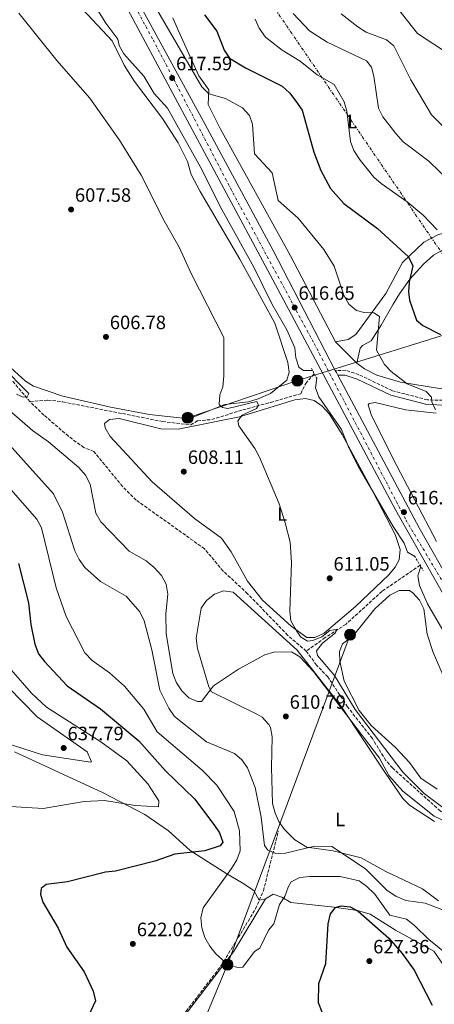
# Model space of a CAD drawing. Units: metres. Extents: x 624587 to 628043, y 4724927 to 4727303.
# Drawn here: x 627108 to 627323, y 4725441 to 4725951 of the extents above; entities that cross this region are included whole.
import ezdxf
from ezdxf.enums import TextEntityAlignment as Align

# ---------------------------------------------------------------- set-up
doc = ezdxf.new("R2010")
doc.units = ezdxf.units.M
doc.header["$MEASUREMENT"] = 0
for name, pattern in [('DGN Style 2', [1.7399219301090239, 1.043953158065414, -0.6959687720436097]), ('DGN Style 3', [2.435890702152634, 1.739921930109024, -0.6959687720436097]), ('DGN Style 4', [2.7856150101045474, 1.391937544087219, -0.6959687720436097, 0.001739921930109024, -0.6959687720436097]), ('DGN Style 7', [3.4798438602180486, 1.565929737098122, -0.6959687720436097, 0.5219765790327072, -0.6959687720436097])]:
    doc.linetypes.add(name, pattern=pattern)
for name, color, linetype, lineweight in [('Barranco lineal', 142, 'DGN Style 3', 13), ('Camino', 7, 'DGN Style 3', 0), ('Carretera', 9, 'Continuous', 0), ('Cota de punto acotado terreno', 7, 'Continuous', 0), ('Curva de nivel directora', 30, 'Continuous', 30), ('Curva de nivel intermedia', 30, 'Continuous', 0), ('Eje de carretera', 7, 'DGN Style 4', 0), ('Etiqueta de uso rústico', 92, 'Continuous', 0), ('Línea blanca (vial)', 7, 'Continuous', 13), ('Línea de cambio de uso (parcela vista)', 92, 'Continuous', 0), ('Línea eléctrica', 6, 'DGN Style 7', 0), ('Línea telefónica', 7, 'Continuous', 0), ('Margen derecho', 7, 'Continuous', 0), ('Pontón-alcantarilla (pasos de agua)', 1, 'DGN Style 2', 0), ('Poste tendido eléctrico', 7, 'Continuous', 0), ('Punto acotado terreno (símbolo)', 7, 'Continuous', 0), ('Torre eléctrica', 7, 'Continuous', 0), ('Vaguada', 142, 'DGN Style 3', 13)]:
    doc.layers.add(name, color=color, linetype=linetype, lineweight=lineweight)
doc.styles.add('Style-Arial', font='arial.ttf')

# ---------------------------------------------------------------- blocks, each defined once
blk = doc.blocks.new('5PATER')
at = {"layer": 'Barranco lineal', "linetype": 'Continuous', "lineweight": 0}
h = blk.add_hatch(color=51, dxfattribs=at)
edge = h.paths.add_edge_path()
edge.add_ellipse((0, 0), major_axis=(-0.1095731443231308, -0.1110710700762829), ratio=0.9994222409660317, start_angle=0, end_angle=360)
blk = doc.blocks.new('5PELE')
at = {"layer": 'Torre eléctrica', "linetype": 'Continuous', "lineweight": 0}
h = blk.add_hatch(color=9, dxfattribs=at)
edge = h.paths.add_edge_path()
edge.add_arc((-2.000000476837158e-05, 0), 0.2850000000000001, 0, 360)
at = {"layer": 'Torre eléctrica', "color": 252, "linetype": 'Continuous', "lineweight": 0}
blk.add_circle((-2.000000476837158e-05, 0), 0.2850000000000001, dxfattribs=at)

msp = doc.modelspace()

# ---------------------------------------------------------------- linework, layer by layer
at = {"layer": 'Barranco lineal', "color": 142, "linetype": 'DGN Style 3', "lineweight": 13}
for points in [[(627113.5700000003, 4725753.550000001, 604.2599999999948), (627104.2300000006, 4725764.609999999, 604.6699999999983)], [(627256.75, 4725624.390000001, 607.6000000000058), (627247.2000000002, 4725632.57, 608.0099999999948), (627226.3600000005, 4725654.140000001, 607.179999999993), (627213.6699999999, 4725665.880000001, 607.179999999993), (627204.0199999996, 4725677.4, 607.179999999993), (627168.5899999999, 4725702.630000001, 605.0899999999965), (627161.4800000006, 4725709.65, 605.3399999999965), (627146.7000000002, 4725727.810000001, 605.5099999999948), (627141.4400000004, 4725729.800000001, 605.5099999999948), (627133.4000000004, 4725735.74, 605.1499999999943), (627120.7599999999, 4725746.640000001, 605.0899999999965), (627113.5700000003, 4725753.550000001, 604.2599999999948)], [(627315.8099999997, 4725668.91, 611.3500000000058), (627296.0599999997, 4725655.4, 609.929999999993), (627277.3799999999, 4725638.359999999, 608.429999999993), (627266.54, 4725631.369999999, 608.429999999993), (627256.75, 4725624.390000001, 607.6000000000058)]]:
    msp.add_polyline3d(points, dxfattribs=at)
at = {"layer": 'Camino', "color": 7, "linetype": 'DGN Style 3', "lineweight": 0}
msp.add_polyline3d([(627730.1000000016, 4725928.240000002, 652.7100000000065), (627671.6600000005, 4725858.670000001, 645.6600000000036), (627657.5599999988, 4725842.810000001, 643.6100000000006), (627649.6599999998, 4725835.900000001, 642.4499999999972), (627640.14, 4725828.86, 641.5599999999977), (627631.3500000013, 4725823.619999999, 640.800000000003), (627587.7600000007, 4725801.949999999, 636.4199999999983), (627573.7300000006, 4725795.890000002, 635.8800000000048), (627559.9200000016, 4725790.600000001, 635.529999999999), (627538.2499999994, 4725783.03, 633.8200000000071), (627515.9600000001, 4725778.190000001, 632.3899999999994), (627455.5900000001, 4725769.960000001, 629.3099999999977), (627353.7300000007, 4725755.720000001, 622.050000000003), (627334.8700000001, 4725754.180000001, 620.75), (627319.579999997, 4725754.560000001, 619.4499999999971), (627301.5199999991, 4725759.279999999, 618.4900000000052), (627284.0399999977, 4725767.580000001, 617.0599999999979), (627277.3000000009, 4725769.86, 616.5800000000017), (627271.8400000003, 4725769.76, 616.5099999999948)], dxfattribs=at)
at = {"layer": 'Carretera', "color": 9, "linetype": 'Continuous', "lineweight": 0}
for points in [[(627099.5500000007, 4726086.070000002, 624.7200000000012), (627113.8099999991, 4726063.949999999, 623.1300000000047), (627130.7699999996, 4726034.470000001, 621.2700000000041), (627169.8500000017, 4725960.430000001, 618.7400000000052), (627204.3000000003, 4725897.259999999, 616.4700000000012), (627239.6499999975, 4725831.989999999, 616.0399999999936), (627271.8400000008, 4725769.76, 616.5099999999948), (627272.3900000006, 4725768.689999999, 616.279999999999), (627273.1499999984, 4725767.279999998, 616.5099999999948), (627315.3199999996, 4725688.340000001, 615.7400000000052), (627332.8500000023, 4725657.490000002, 616.0099999999948), (627344.890000001, 4725639.109999998, 615.9199999999983), (627354.0599999997, 4725626.600000001, 615.6900000000023), (627368.8299999975, 4725609.269999999, 615.2400000000052), (627393.3899999999, 4725586.099999999, 615.0899999999965), (627425.6799999994, 4725560.079999999, 615.179999999993), (627485.6299999993, 4725514.100000001, 615.4199999999983), (627568.9999999992, 4725450.42, 618.0099999999948), (627582.2600000027, 4725440.290000002, 618.1499999999943)], [(627574.4499999986, 4725437.910000001, 617.8099999999977), (627487.339999999, 4725504.359999998, 615.6499999999943), (627405.2600000009, 4725567.569999999, 615.4499999999971), (627375.7399999987, 4725592.869999999, 616.0599999999977), (627353.9500000002, 4725616.220000001, 616.3099999999977), (627342.62, 4725631.189999999, 616.6399999999994), (627330.3600000001, 4725649.410000001, 616.5399999999936), (627303.0399999995, 4725697.51, 615.9900000000052), (627236.7100000004, 4725821.949999998, 616.029999999999), (627191.4400000013, 4725906.119999999, 617.1499999999943), (627129.4200000018, 4726021.66, 621), (627113.1099999994, 4726051.600000001, 622.6900000000023), (627097.5900000005, 4726076.770000001, 624.1000000000058)]]:
    msp.add_polyline3d(points, dxfattribs=at)
at = {"layer": 'Curva de nivel directora', "color": 30, "linetype": 'Continuous', "lineweight": 30, "elevation": 625.0000000000001, "flags": 128}
for points in [[(627204.0699999996, 4725954.08), (627210.3599999994, 4725945.539999999), (627214.2699999987, 4725935.760000001), (627217.019999998, 4725931.58), (627225.3300000007, 4725926.529999999), (627244.2000000001, 4725917.09), (627248.1099999994, 4725913.570000002), (627251.4399999998, 4725909.199999999), (627254.7199999989, 4725904.539999999), (627260.7200000002, 4725882.86), (627264.3999999994, 4725873.289999999), (627269.2899999999, 4725863.970000001), (627276.2699999983, 4725856.3), (627293.7299999995, 4725843.32), (627309.8200000006, 4725828.59), (627311.9900000008, 4725824.050000001), (627310.1699999992, 4725815.449999999), (627309.8299999994, 4725810.460000001), (627310.2899999998, 4725806.150000001), (627313.9899999991, 4725795.920000001), (627317.1699999997, 4725793.02), (627326.2899999993, 4725788.380000002)], [(627107.5700000002, 4725669.789999999), (627112.6900000009, 4725649.369999999), (627113.9099999992, 4725638.15), (627116.0799999996, 4725628.060000001), (627117.9500000003, 4725622.990000002), (627120.97, 4725618.939999999), (627132.8500000001, 4725606.410000001), (627150.1100000001, 4725594.420000002), (627169.9099999993, 4725577.930000001), (627183.839999999, 4725562.310000001), (627198.8300000003, 4725547.869999999), (627208.8399999995, 4725534.630000004), (627211.7199999985, 4725530.2), (627213.4500000007, 4725525.480000001), (627212.1200000007, 4725523.580000003), (627204.1500000001, 4725520.910000001), (627188.6899999994, 4725519.210000002), (627178.26, 4725515.66), (627157.9199999998, 4725510.430000001), (627152.6899999996, 4725509.810000001), (627132.9599999995, 4725504.930000002), (627121.9699999992, 4725503.59), (627119.2800000003, 4725501.350000001), (627118.9499999996, 4725498.500000001), (627120.1799999988, 4725494.41), (627128.1999999986, 4725480.95), (627132.5499999983, 4725471.039999999), (627141.5599999983, 4725458.180000001), (627146.3399999995, 4725448.250000002), (627147.419999999, 4725443.180000001), (627141.4800000001, 4725430.310000002)], [(627264.9699999995, 4725437.430000002), (627263.0400000004, 4725442.130000002), (627263.369999999, 4725452.240000002), (627266.8699999992, 4725462.51), (627268.1900000002, 4725483.17), (627269.3599999994, 4725488.380000002), (627271.9099999996, 4725491.520000001), (627274.9099999992, 4725492.400000001), (627279.5699999996, 4725491.940000001), (627283.7200000002, 4725489.770000001), (627299.6500000004, 4725475.670000001), (627306.4199999986, 4725467.750000002), (627312.7199999995, 4725459.210000001), (627322.0599999981, 4725441.050000003)]]:
    msp.add_lwpolyline(points, dxfattribs=at)
at = {"layer": 'Curva de nivel intermedia', "color": 30, "linetype": 'Continuous', "lineweight": 0, "flags": 128}
for points, elevation in [([(627108.12, 4725997.409999999), (627112.15, 4725987.920000001), (627118.440000002, 4725979.909999999), (627131.6000000006, 4725972.039999999), (627143.76, 4725962.619999998), (627147.1700000009, 4725958.800000001), (627152.8400000016, 4725949.609999999), (627159.1400000004, 4725941.429999999), (627159.6900000002, 4725938.08), (627162.1100000008, 4725933.769999999), (627172.6200000006, 4725922.220000001), (627177.9699999995, 4725913.25), (627184.8400000003, 4725905.67), (627202.6200000012, 4725873.929999999), (627212.1699999999, 4725854.769999999), (627229.5199999993, 4725823.3), (627238.8300000011, 4725804.339999998), (627246.6699999999, 4725790.869999999), (627250.8699999999, 4725781.529999998), (627251.3800000016, 4725776.289999999), (627252.8500000002, 4725771.52), (627255.270000001, 4725769.77), (627260.0300000019, 4725769.839999998)], 615), ([(627163.7300000013, 4725983.77), (627202.6600000014, 4725916.640000001), (627206.24, 4725913.119999998), (627214.8800000012, 4725910.639999999), (627223.7300000002, 4725905.769999999), (627227.2999999998, 4725901.890000001), (627228.8900000014, 4725897.349999999), (627229.8600000015, 4725882.069999999), (627239.1500000008, 4725872.08), (627242.1200000013, 4725857.869999999), (627252.5400000017, 4725848.73), (627265.8000000009, 4725832.359999998), (627271.2800000014, 4725823.8), (627276.2600000014, 4725808.76), (627278.8400000009, 4725804.130000001), (627282.8700000009, 4725800.809999999), (627286.7600000001, 4725799.850000001), (627291.8200000006, 4725799.58), (627294.7799999999, 4725797.710000001), (627293.1600000017, 4725780.279999999), (627297.3300000003, 4725772.95), (627300.7700000004, 4725769.279999999), (627309.1000000008, 4725762.84), (627318.8799999997, 4725758.92), (627321.7499999997, 4725756.01), (627321.8300000001, 4725753.49), (627323.7700000004, 4725749.42)], 620.0000000000001), ([(627301.4100000019, 4725960.740000002), (627314.4600000007, 4725944.300000001), (627331.8700000006, 4725932.91), (627335.0500000013, 4725929.050000001), (627339.4600000012, 4725919.529999998), (627343.260000001, 4725915.489999999), (627370.650000001, 4725901.260000001), (627402.1400000001, 4725894.15), (627431.5000000015, 4725882), (627430.9900000019, 4725880.130000001), (627425.1900000017, 4725874.220000002), (627424.0600000005, 4725870.249999999), (627424.2599999995, 4725865.109999998)], 645.0000000000001), ([(627107.7500000012, 4725954.86), (627127.4100000019, 4725930.34), (627144.5600000002, 4725910.829999999), (627160.0000000007, 4725889.109999999), (627171.1600000011, 4725870.88), (627183.040000001, 4725847.249999999), (627190.8700000008, 4725833.65), (627197.1900000019, 4725819.640000001), (627214.0200000006, 4725786.939999999), (627214.0600000009, 4725766.930000001), (627213.490000001, 4725761.359999998), (627211.8700000005, 4725757.16), (627211.5599999997, 4725752.130000001), (627213.2500000017, 4725750.550000001), (627216.1700000009, 4725750.109999998), (627231.1300000009, 4725753.630000001), (627232.0600000008, 4725751.890000001), (627230.8899999995, 4725750.029999998), (627223.5, 4725746.659999999), (627221.2699999993, 4725743.699999998), (627221.7200000008, 4725741.149999999), (627230.0800000004, 4725729.439999999), (627232.5300000003, 4725724.819999999), (627242.7400000005, 4725700.680000001)], 609.9999999999999), ([(627230.3300000008, 4725951.699999999), (627232.3899999993, 4725947.029999998)], 630.0000000000001), ([(627249.9700000013, 4725954.739999999), (627258.4800000007, 4725945.66), (627267.5700000012, 4725939.819999999), (627288.0099999995, 4725930.230000001)], 635.0000000000001), ([(627274.850000001, 4725954.509999999), (627283.5500000004, 4725947.75), (627287.870000001, 4725944.989999999), (627298.3499999995, 4725941.02), (627302.240000001, 4725938.029999999), (627311.0000000007, 4725920.34), (627321.7000000004, 4725902.289999999), (627329.2599999999, 4725894.590000001), (627333.4000000017, 4725891.339999998), (627348.2800000012, 4725883.48), (627369.7400000012, 4725869.159999998), (627379.3100000002, 4725864.13), (627382.6600000006, 4725860.689999999), (627375.0699999998, 4725838.98), (627374.2899999998, 4725833.81), (627374.5500000013, 4725828.82), (627376.7500000007, 4725825.430000001), (627380.2000000018, 4725821.829999999)], 640), ([(627232.3899999993, 4725947.029999998), (627235.6500000005, 4725942.49), (627244.3200000008, 4725935.760000001), (627253.6300000002, 4725930.019999998), (627262.41, 4725922.949999998), (627271.2200000011, 4725917.880000001), (627276.4500000015, 4725908.869999999), (627277.8799999999, 4725904.079999999), (627279.6299999999, 4725888.33), (627281.4400000004, 4725883.67), (627284.7100000004, 4725878.800000001), (627291.8300000017, 4725869.960000001), (627295.5600000002, 4725866.630000001), (627309.0899999996, 4725857.180000001), (627317.3600000021, 4725850.26), (627324.7100000012, 4725842.649999999)], 630.0000000000001), ([(627288.0099999995, 4725930.230000001), (627290.6000000001, 4725926.88), (627291.8899999999, 4725922.199999999), (627294.2800000015, 4725905.699999999), (627296.4400000006, 4725901.189999999), (627303.1799999997, 4725892.51), (627306.9900000007, 4725888.199999998), (627320.3200000013, 4725878.16), (627331.8000000013, 4725867.199999998)], 635.0000000000001), ([(627098.6000000003, 4725772.409999999), (627112.9400000012, 4725757.8), (627112.1200000009, 4725756.079999999), (627109.9700000007, 4725755.949999999), (627106.4900000006, 4725757.539999999)], 605.0000000000001), ([(627339.8400000012, 4725530.989999999), (627323.0500000005, 4725538.850000001), (627306.8299999998, 4725551.81), (627299.6000000013, 4725559.91), (627294.7599999999, 4725568.92), (627260.5000000012, 4725613.859999998), (627253.4500000015, 4725621.480000001), (627249.1599999999, 4725624.08), (627239.9900000012, 4725623.92), (627235.2200000014, 4725622.399999999), (627221.6000000001, 4725615.000000001), (627208.7200000011, 4725606.429999999), (627202.390000001, 4725598.230000001), (627200.3200000012, 4725598.319999999), (627195.8900000011, 4725600.26), (627192.3200000015, 4725603.76), (627189.4200000003, 4725607.929999999), (627187.5300000014, 4725612.800000002), (627184.1400000007, 4725633.269999999), (627183.990000001, 4725643.640000001), (627184.9200000009, 4725653.970000001), (627184.0600000003, 4725659.159999999), (627181.6399999995, 4725663.529999998), (627177.8399999997, 4725667.74), (627173.6900000012, 4725671.249999999), (627164.9000000004, 4725676.2), (627150.2100000007, 4725691.399999999), (627147.6600000004, 4725695.880000001), (627144.7700000004, 4725710.930000001), (627142.2600000001, 4725715.609999998), (627138.9100000019, 4725719.58), (627123.1900000018, 4725732.75), (627114.7300000016, 4725738.640000001), (627079.8800000007, 4725768.910000001)], 609.9999999999999), ([(627262.1700000009, 4725765.75), (627261.5499999997, 4725760.75), (627263.3399999999, 4725756.079999999), (627275.05, 4725739.23), (627279.0100000007, 4725729.279999998), (627283.7100000014, 4725720.13), (627301.7900000017, 4725688.88), (627307.5600000008, 4725680.34), (627309.2100000003, 4725675.59), (627313.0599999992, 4725673.399999999)], 615), ([(627328.0000000015, 4725490.28), (627318.4900000007, 4725493.829999999), (627308.3699999999, 4725495.189999999), (627303.2800000004, 4725497.439999999), (627298.7899999998, 4725500.359999998), (627287.4500000008, 4725511.63), (627270.0499999999, 4725523.140000001), (627261.0600000002, 4725523.340000001), (627246.0700000009, 4725519.689999999), (627240.9600000012, 4725519.63), (627236.7600000014, 4725521.310000001), (627235.1900000002, 4725523.74), (627233.3400000016, 4725538.470000001), (627230.2700000004, 4725553.71), (627226.3099999997, 4725563.9), (627223.3200000012, 4725568.02), (627219.5800000017, 4725571.359999998), (627205.0000000016, 4725577.470000001), (627188.5300000006, 4725590.470000001), (627185.4500000007, 4725594.800000002), (627180.8500000006, 4725604.17), (627176.6200000015, 4725625.100000001), (627172.7100000001, 4725640.100000001), (627170.5199999996, 4725644.789999999), (627163.4500000018, 4725652.88), (627150.0699999998, 4725660.41), (627141.9100000014, 4725667.730000001), (627138.97, 4725671.779999998), (627136.8200000019, 4725676.430000001), (627130.4299999994, 4725696.319999998), (627125.6700000007, 4725705.82), (627076.2400000019, 4725760.560000001)], 615), ([(627336.3200000008, 4725462.080000001), (627320.29, 4725475.09), (627312.9000000006, 4725482.24), (627308.7600000009, 4725485.470000001), (627300.0700000006, 4725487.689999999), (627292.3600000015, 4725498.489999999), (627288.230000001, 4725502.48), (627284.1200000005, 4725505.439999999), (627274.3100000002, 4725507.720000001), (627258.7000000018, 4725507.720000001), (627253.5099999995, 4725507.140000001), (627249.0200000014, 4725504.949999999), (627247.3200000003, 4725502.140000001), (627245.6600000019, 4725497.229999999), (627242.8299999998, 4725493.109999999), (627239.9000000019, 4725483.050000002), (627237.2599999999, 4725479.789999999), (627232.7600000004, 4725470.57), (627230.0100000012, 4725468.8), (627223.9300000014, 4725460.76), (627221.550000001, 4725460.569999999), (627216.6200000001, 4725461.630000002), (627209.9500000004, 4725467.56), (627206.7000000004, 4725471.569999999), (627204.1700000003, 4725476.119999997), (627202.7000000017, 4725481.029999998), (627202.1800000009, 4725486.16), (627203.3099999997, 4725491.349999998), (627218.0599999997, 4725511.749999999), (627220.790000001, 4725516.25), (627222.5700000002, 4725520.929999999), (627222.2000000014, 4725531.349999999), (627219.4000000008, 4725541.32), (627210.3300000003, 4725554.930000001), (627202.8300000012, 4725562.680000001), (627179.3700000008, 4725582.539999999), (627172.5300000012, 4725594.359999998), (627162.5500000011, 4725606.33), (627154.7200000013, 4725613.179999999), (627145.8200000008, 4725619.470000001), (627141.9000000004, 4725623.449999999), (627132.2900000013, 4725642.259999999), (627127.0000000006, 4725657.220000001), (627119.5500000007, 4725688.300000001), (627117.0499999997, 4725692.699999998), (627100.0199999998, 4725712.26)], 620.0000000000001), ([(627242.7400000005, 4725700.680000001), (627245.9099999999, 4725690.78), (627248.3700000009, 4725680.909999999), (627249.1199999996, 4725670.390000001), (627248.200000001, 4725645.02), (627248.8200000002, 4725640.06), (627251.0199999996, 4725636.060000001), (627253.8400000003, 4725631.76), (627257.4200000011, 4725629.5), (627260.1500000004, 4725629.82), (627264.870000001, 4725631.880000001), (627268.9800000016, 4725635.05), (627272.740000001, 4725635.800000002), (627272.0100000001, 4725633.939999999), (627265.1600000015, 4725628.480000001), (627262.0999999995, 4725624.519999998), (627262.5800000001, 4725622.189999999), (627271.4700000016, 4725611.84), (627282.1800000002, 4725594.079999999), (627306.8900000001, 4725561.73), (627317.9000000006, 4725550.649999999), (627339.4099999998, 4725534.57)], 609.9999999999999), ([(627316.24, 4725668.199999998), (627314.6300000006, 4725663.320000002), (627315.5000000001, 4725658.399999999), (627319.6399999997, 4725648.96), (627327.5900000002, 4725635.220000001)], 615), ([(627103.690000002, 4725614.730000001), (627114.3300000015, 4725602.619999997), (627122.100000001, 4725595.449999999), (627150.2599999999, 4725577.470000001), (627163.7000000001, 4725567.539999999), (627174.5400000006, 4725555.580000001), (627180.4000000014, 4725546.820000002), (627180.1300000009, 4725543.75), (627168.0000000005, 4725544.499999999), (627152.1500000008, 4725546.949999998), (627141.640000001, 4725546.529999998), (627120.4000000001, 4725542.849999999), (627088.8200000015, 4725544.769999999)], 630.0000000000001), ([(627094.3899999993, 4725613.519999999), (627117.1800000013, 4725590.389999999), (627143.1299999997, 4725572.189999998), (627145.3400000002, 4725566.970000001), (627144.8700000008, 4725566.849999998)], 635.0000000000001), ([(627144.8700000008, 4725566.849999998), (627119.9400000018, 4725570.659999999), (627094.5400000013, 4725578.810000001)], 635.0000000000001)]:
    msp.add_lwpolyline(points, dxfattribs=dict(at, elevation=elevation))
at = {"layer": 'Eje de carretera', "color": 7, "linetype": 'DGN Style 4', "lineweight": 0}
msp.add_polyline3d([(626460.8399999985, 4726490.670000001, 637.0099999999948), (626503.0499999998, 4726460.270000001, 636.7200000000013), (626575.8799999988, 4726416.100000001, 634.679999999993), (626673.3799999995, 4726358.67, 632.3899999999994), (626806.0300000008, 4726280.840000001, 630.570000000007), (626922.0900000003, 4726212.430000001, 631.7200000000013), (627007.0100000015, 4726163.330000001, 630.529999999999), (627043.3099999987, 4726140.100000001, 628.6900000000024), (627063.1399999993, 4726122.790000001, 627.4499999999971), (627082.1400000005, 4726104.210000004, 625.9900000000054), (627099.8599999987, 4726080.560000002, 624.3399999999965), (627121.3900000004, 4726044.24, 622.0700000000071), (627177.3900000005, 4725941.030000002, 618.1499999999943), (627217.4099999992, 4725864.320000002, 616.3899999999994), (627260.879999999, 4725783.67, 616.1199999999955), (627308.4400000013, 4725692.350000001, 616.1999999999971), (627332.0699999996, 4725652.65, 616.279999999999), (627345.9999999991, 4725631.960000001, 616.2299999999959), (627362.0399999988, 4725612.540000002, 615.729999999996), (627406.6199999994, 4725570.560000001, 615.3099999999978), (627504.9499999996, 4725494.12, 616.0200000000041), (627576.3700000005, 4725440.070000002, 618.0200000000041)], dxfattribs=at)
at = {"layer": 'Línea blanca (vial)', "color": 7, "linetype": 'Continuous', "lineweight": 13, "extrusion": (0.5277862336470354, 0.2787903083091031, 0.8023201702347962), "elevation": 1649058.696145993, "flags": 128}
msp.add_lwpolyline([(3885643.972847057, -2215564.194998838), (3885645.574570916, -2215564.178245442), (3885646.777575207, -2215564.194998838)], dxfattribs=at)
at = {"layer": 'Línea blanca (vial)', "color": 7, "linetype": 'Continuous', "lineweight": 13}
for points in [[(627271.8400000003, 4725769.76, 616.2700000000041), (627239.6499999971, 4725831.99, 616.0399999999936), (627204.2999999998, 4725897.26, 616.4700000000013), (627169.8500000013, 4725960.430000001, 618.7400000000056), (627130.7699999991, 4726034.470000001, 621.2700000000041), (627113.8099999985, 4726063.95, 623.1300000000047), (627099.5500000003, 4726086.070000002, 624.7200000000012), (627084.140000001, 4726105.880000002, 626.0099999999949), (627065.6499999971, 4726125.779999999, 627.5700000000071), (627053.7800000005, 4726135.580000001, 628.300000000003), (627031.3999999973, 4726151.699999999, 629.4100000000036), (626987.9899999979, 4726178.520000001, 631.5099999999949), (626915.4999999988, 4726220.75, 631.9299999999931), (626773.3999999971, 4726303.960000002, 630.2100000000065), (626711.6999999996, 4726340.42, 631.0899999999966), (626678.620000001, 4726359.560000001, 632.5700000000072), (626599.8299999987, 4726406.150000002, 633.9499999999971), (626559.0799999969, 4726429.78, 635.5399999999936), (626513.1299999983, 4726457.320000002, 636.0899999999966), (626490.1999999997, 4726473.439999999, 637.7899999999937), (626449.1099999981, 4726503.710000001, 636.6199999999955)], [(626575.4200000004, 4726412.550000002, 634.479999999996), (626734.9499999998, 4726319.210000004, 630.6799999999931), (626797.0199999987, 4726282.880000002, 630.4600000000065), (626946.2699999983, 4726194.890000002, 631.8300000000017), (626988.6499999973, 4726170.36, 631.2100000000065), (627012.9400000015, 4726155.460000001, 630.2400000000052), (627036.7499999984, 4726139.710000002, 628.8000000000029), (627049.4299999987, 4726130.400000002, 628.0500000000029), (627061.6499999983, 4726119.7, 627.3200000000071), (627077.2099999997, 4726103.66, 626.0899999999965), (627088.1299999985, 4726090.230000001, 625.179999999993), (627097.5900000001, 4726076.770000001, 624.1000000000059), (627113.1099999989, 4726051.600000001, 622.6900000000023), (627129.4200000013, 4726021.66, 621.0000000000001), (627191.4400000009, 4725906.119999999, 617.1499999999943), (627236.7100000001, 4725821.949999999, 616.029999999999), (627303.039999999, 4725697.51, 615.9900000000052), (627330.3599999996, 4725649.410000001, 616.5399999999937), (627342.6199999995, 4725631.190000001, 616.6399999999996), (627353.9499999997, 4725616.220000001, 616.3099999999978), (627375.7399999984, 4725592.87, 616.0599999999977), (627405.2600000005, 4725567.57, 615.4499999999972), (627487.3399999986, 4725504.359999999, 615.6499999999943), (627574.4499999981, 4725437.910000003, 617.6999999999971)], [(627568.9999999988, 4725450.42, 617.7400000000052), (627485.6299999988, 4725514.100000001, 615.4199999999984), (627425.6799999989, 4725560.08, 615.179999999993), (627393.3899999994, 4725586.100000001, 615.0899999999966), (627368.829999997, 4725609.27, 615.2400000000054), (627354.0599999991, 4725626.600000001, 615.6900000000023), (627344.8900000005, 4725639.109999999, 615.9199999999983), (627332.8500000017, 4725657.490000002, 616.009999999995), (627315.3199999991, 4725688.340000002, 615.7400000000052), (627273.1499999979, 4725767.279999999, 616.2700000000041)]]:
    msp.add_polyline3d(points, dxfattribs=at)
at = {"layer": 'Línea de cambio de uso (parcela vista)', "color": 92, "linetype": 'Continuous', "lineweight": 0, "extrusion": (0.003161655185963041, -0.003153110171784381, 0.999990030866673), "elevation": -12300.49831519492, "flags": 128}
msp.add_lwpolyline([(627277.9435869087, 4725758.307221742), (627266.8434210701, 4725769.377276773)], dxfattribs=at)
at = {"layer": 'Línea de cambio de uso (parcela vista)', "color": 92, "linetype": 'Continuous', "lineweight": 0}
for points in [[(627140.6900000004, 4725956.970000001, 613.5), (627156.1399999997, 4725940.550000001, 613.0899999999965), (627162.3899999997, 4725927.880000001, 612.6699999999983), (627167.7100000001, 4725919.430000001, 612.0899999999965), (627182.2300000006, 4725900.310000001, 612.0399999999936), (627190.3200000003, 4725887.66, 612.1399999999994), (627195.1799999997, 4725878.100000001, 612.25), (627197.1399999997, 4725871.350000001, 612.4600000000064), (627201.8200000003, 4725862.52, 612.6999999999971), (627222.3200000003, 4725827.5, 612.779999999999), (627240.3899999997, 4725794.199999999, 612.2299999999959), (627247.2800000003, 4725773.850000001, 612.8800000000047), (627247.9199999999, 4725768.82, 612.7700000000041), (627246.6699999999, 4725764.699999999, 612.6699999999983), (627238.1600000003, 4725757.92, 612.1900000000023), (627231.7599999999, 4725755.039999999, 611.4400000000023), (627226.7699999996, 4725753.619999999, 610.7899999999936), (627214.5300000003, 4725752.09, 609.9499999999971), (627195.8600000005, 4725744.689999999, 608.6999999999971), (627175.5300000003, 4725746.91, 608.2599999999948), (627155.25, 4725750.789999999, 607.5399999999936), (627130.5, 4725756.51, 606.6499999999943), (627115.3799999999, 4725761.710000001, 606.1900000000023), (627111.0999999996, 4725764.26, 606.2599999999948), (627103.5700000003, 4725771.08, 606.4400000000023)], [(627271.9299999997, 4725784.67, 617.2100000000064), (627248.6500000004, 4725829.15, 617.2599999999948), (627212.2100000001, 4725895.140000001, 617.7299999999959), (627205.8499999996, 4725907.539999999, 618.7200000000012), (627206.2300000006, 4725915.119999999, 621.0200000000041), (627201.1399999997, 4725922.34, 621.0200000000041), (627190.3399999999, 4725946.109999999, 620.4100000000036), (627187.5199999996, 4725952.369999999, 620.8099999999977)], [(627576.6349999999, 4725888.097200001, 662.1904000000068), (627576.4800000006, 4725887.890000001, 662.1600000000036), (627585.2999999998, 4725891.189999999, 661.9600000000064), (627591.0199999996, 4725883.350000001, 660.9100000000036), (627596.6299999999, 4725875.08, 658.4400000000023), (627610.75, 4725856.24, 650.3500000000058), (627631.6200000001, 4725830.180000001, 642.1199999999953), (627627.7800000003, 4725827.100000001, 641.3099999999977), (627622.9900000002, 4725824.84, 640.7899999999936), (627570.9199999999, 4725800.359999999, 637.8600000000006), (627551.6200000001, 4725792.550000001, 636.7899999999936), (627532.4699999997, 4725787.060000001, 634.8899999999994), (627494.8899999997, 4725780.029999999, 632.2299999999959), (627445.6699999999, 4725773.5, 630.320000000007), (627397.3200000003, 4725765.869999999, 626), (627369.9400000004, 4725762.850000001, 623.529999999999), (627353.7599999999, 4725762.800000001, 622.8999999999943), (627333.4100000003, 4725759.99, 621.3500000000058), (627325.8600000005, 4725760.449999999, 621.0200000000041), (627305.6900000004, 4725763.730000001, 619.9799999999959), (627293.3499999996, 4725767.41, 619.5599999999977), (627287.0199999996, 4725770.680000001, 617.4700000000012), (627283.0300000003, 4725773.600000001, 617.1399999999994)], [(627271.9299999997, 4725784.67, 617.0500000000029), (627278.4400000004, 4725785.83, 617.679999999993), (627282.4900000002, 4725788.369999999, 618.3000000000029), (627298.0899999999, 4725809.699999999, 622.2700000000041), (627306.6699999999, 4725825.789999999, 624.3600000000006), (627317.75, 4725836.33, 627.8899999999994), (627325.29, 4725840.199999999, 629.8899999999994), (627338.7199999997, 4725843.369999999, 632.5099999999948), (627344.8600000005, 4725849.75, 633.9700000000012), (627349.3399999999, 4725851.869999999, 635.1100000000006), (627358.1399999997, 4725851.83, 636.4700000000012), (627363.9100000003, 4725850.980000001, 637.9400000000023)], [(627363.9100000003, 4725850.980000001, 637.9400000000023), (627358.4100000003, 4725845.57, 637.029999999999), (627350.0199999996, 4725839.600000001, 634.779999999999), (627345.0999999996, 4725837.310000001, 633.3399999999965), (627331.3200000003, 4725834.430000001, 630.4199999999983), (627322.8099999997, 4725829.539999999, 628.679999999993), (627317.5099999999, 4725824.810000001, 627.4600000000064), (627310.5, 4725817.07, 625.6100000000006), (627305.0899999999, 4725809.480000001, 622.0099999999948), (627301.8700000001, 4725804.08, 620.679999999993), (627295.54, 4725793.289999999, 619.3500000000058), (627290.4699999997, 4725785.100000001, 619.3500000000058), (627285.8600000005, 4725782.67, 618.5899999999965), (627284.7999999998, 4725781.34, 618.3000000000029), (627283.0300000003, 4725773.600000001, 617.1399999999994)], [(627261.2000000002, 4725631.430000001, 609.7200000000012), (627257.1399999997, 4725631.449999999, 609.7200000000012), (627248.9100000003, 4725637.310000001, 609.7100000000064), (627234.1100000005, 4725650.800000001, 609.570000000007), (627226.2999999998, 4725660.630000001, 609.3000000000029), (627217.8499999996, 4725675.83, 608.7299999999959), (627212.8300000001, 4725682.84, 608.4600000000064), (627198.8700000001, 4725693.08, 607.9600000000064), (627176.8899999997, 4725712.060000001, 607.820000000007), (627155.0700000003, 4725735.57, 607.2100000000064), (627152.5, 4725740.029999999, 607.2100000000064), (627152.1699999999, 4725742.27, 607.2100000000064), (627154.75, 4725744.41, 607.2100000000064), (627159.7800000003, 4725744.92, 607.0399999999936), (627181.4400000004, 4725739.59, 605.8300000000017), (627190.3499999996, 4725739.33, 605.9600000000064), (627222.0899999999, 4725745.680000001, 609.7200000000012), (627250.8899999997, 4725754.539999999, 612.8999999999943), (627256.3799999999, 4725755.199999999, 613.4799999999959), (627260.9299999997, 4725754.180000001, 613.8800000000047), (627265.0899999999, 4725751.220000001, 614.1499999999943), (627268.75, 4725747.08, 614.2899999999936), (627275.3499999996, 4725736.529999999, 614.2100000000064), (627289.0599999997, 4725711.430000001, 613.0599999999977), (627302.8499999996, 4725684.77, 613.1399999999994), (627305.5099999999, 4725676.99, 612.679999999993), (627304.9299999997, 4725671.75, 612.1199999999953), (627302.9299999997, 4725667.82, 611.8099999999977), (627299.6299999999, 4725663.99, 611.6499999999943), (627282.3099999997, 4725647.51, 610.570000000007), (627265.9699999997, 4725633.699999999, 609.7200000000012), (627261.2000000002, 4725631.430000001, 609.7200000000012)], [(627324.2699999996, 4725681.27, 615.820000000007), (627301.7599999999, 4725723.99, 616.1000000000058), (627290.4800000006, 4725746.960000001, 616.820000000007), (627288.79, 4725751.930000001, 616.820000000007), (627289.3200000003, 4725752.689999999, 616.820000000007), (627292.4500000002, 4725753.27, 616.820000000007), (627308.1900000004, 4725749.390000001, 617.2400000000052), (627324.1500000004, 4725747.640000001, 619.0099999999948)], [(627325.2699999996, 4725495.119999999, 612.2299999999959), (627317.0599999997, 4725501.230000001, 611.8099999999977), (627298.0999999996, 4725510.210000001, 611.8999999999943), (627285.1600000003, 4725517.34, 613.4799999999959), (627270.7300000006, 4725520.99, 614.9400000000023), (627257.1200000001, 4725522.82, 614.7299999999959), (627250.7800000003, 4725526.619999999, 613.2700000000041), (627245.4600000001, 4725532, 612.2299999999959), (627242.6299999999, 4725536.140000001, 611.8300000000017), (627240.5999999996, 4725540.529999999, 611.6000000000058), (627239.2599999999, 4725545.390000001, 611.4600000000064), (627238.79, 4725564.109999999, 611.4700000000012), (627239.0800000001, 4725579.930000001, 610.3500000000058), (627238.2199999997, 4725584.789999999, 609.8300000000017), (627237.3899999997, 4725586.42, 609.7200000000012), (627233.9000000004, 4725590.130000001, 609.5800000000017), (627231.5499999998, 4725591.529999999, 609.5099999999948), (627207.5599999997, 4725603.359999999, 609.0899999999965), (627206.2100000001, 4725605.939999999, 609.0899999999965), (627200.3799999999, 4725625.810000001, 608.4700000000012), (627199.7300000006, 4725631.15, 608.2599999999948), (627202.3099999997, 4725646.600000001, 608.4700000000012), (627205.1100000005, 4725650.57, 608.4700000000012), (627209.2699999996, 4725653.84, 608.4700000000012), (627213.8899999997, 4725655.699999999, 608.4700000000012), (627218.9000000004, 4725654.869999999, 608.4700000000012), (627252.0700000003, 4725624.82, 609.7200000000012), (627275.0800000001, 4725595.49, 609.929999999993), (627297.9199999999, 4725561.189999999, 610.5599999999977), (627306.7800000003, 4725548.039999999, 609.929999999993), (627310.2999999998, 4725544.529999999, 610.3099999999977), (627323.2000000002, 4725536.08, 611.3899999999994)], [(627324.7100000001, 4725552.82, 611.8099999999977), (627316.2400000002, 4725558.66, 610.9700000000012), (627310.2400000002, 4725566.66, 610.7899999999936), (627303, 4725574.439999999, 609.9600000000064), (627290.4000000004, 4725585.850000001, 610.1399999999994), (627284.1900000004, 4725593.619999999, 610.1499999999943), (627276.3899999997, 4725608.83, 610.1399999999994), (627274.1100000005, 4725619.230000001, 609.929999999993), (627274.04, 4725624.180000001, 610.2700000000041), (627275.5099999999, 4725628.130000001, 610.5599999999977), (627280.9199999999, 4725632.15, 610.5599999999977), (627292.3300000001, 4725646.300000001, 611.1000000000058), (627300.0999999996, 4725653.4, 612.0200000000041), (627304.9299999997, 4725655.800000001, 612.0800000000017), (627310.2599999999, 4725655.720000001, 612.0500000000029), (627312.0899999999, 4725654.67, 612.0200000000041), (627315.4699999997, 4725650.84, 611.8800000000047), (627317.7000000002, 4725646.33, 611.6900000000023), (627319.54, 4725633.140000001, 610.5599999999977), (627322.6299999999, 4725623.66, 610.5899999999965), (627327.7300000006, 4725611.75, 611.4199999999983)], [(627105.5300000003, 4725572.189999999, 632.7100000000064), (627151.0999999996, 4725551.119999999, 629.9900000000052), (627172.9900000002, 4725539.779999999, 627.4799999999959), (627185.3799999999, 4725531.350000001, 626.7299999999959), (627196.5800000001, 4725521.16, 624.1399999999994), (627215.6200000001, 4725509.050000001, 619.320000000007), (627223.5199999996, 4725504.439999999, 618.0899999999965), (627229.6100000005, 4725500.369999999, 618.0899999999965), (627232.3099999997, 4725495.460000001, 618.0899999999965), (627235.6900000004, 4725496.050000001, 618.0899999999965)], [(627235.6900000004, 4725496.050000001, 618.0899999999965), (627239.5599999997, 4725498.470000001, 618.5), (627244.0300000003, 4725496.99, 619.3399999999965), (627248.7800000003, 4725494.199999999, 621.0099999999948), (627271.29, 4725491.76, 625.1900000000023), (627283.2800000003, 4725490.039999999, 624.6100000000006), (627289.9400000004, 4725488.199999999, 624.1900000000023), (627303.0999999996, 4725479.82, 623.3099999999977), (627322.8899999997, 4725468.970000001, 621.0099999999948), (627328.2599999999, 4725461.230000001, 621.429999999993), (627332.2100000001, 4725458.199999999, 620.9700000000012), (627348.4400000004, 4725448.15, 619.4100000000036), (627361.2800000003, 4725441.220000001, 618.5599999999977), (627365.2199999997, 4725439.480000001, 618.7100000000064), (627379.04, 4725434.300000001, 621.4199999999983), (627383.8600000005, 4725432.59, 621.5399999999936), (627391.9000000004, 4725430.24, 621.8800000000047), (627411.4699999997, 4725426.32, 622.8800000000047), (627429.8399999999, 4725420.52, 623.8399999999965)], [(627139.0300000003, 4725318.5, 631.4400000000023), (627141.3300000001, 4725326.07, 630.1900000000023), (627160.7699999996, 4725378.82, 624.820000000007), (627165.6299999999, 4725389.24, 623.5099999999948), (627178.5099999999, 4725414.220000001, 621.7899999999936), (627186.0199999996, 4725425.689999999, 620.929999999993), (627218.9699999997, 4725468.699999999, 619.0399999999936), (627235.6900000004, 4725496.050000001, 618.279999999999)]]:
    msp.add_polyline3d(points, dxfattribs=at)
at = {"layer": 'Línea eléctrica', "color": 6, "linetype": 'DGN Style 7', "lineweight": 0}
msp.add_polyline3d([(627473.3500000013, 4725615.939999999, 635.6199999999953), (627351.2076459617, 4725795.246036006, 632.7682000000059), (627339.7199999989, 4725812.109999999, 632.5), (627212.3400000003, 4725998.420000001, 636.8099999999977), (627059.5300000021, 4726225.779999999, 645.5899999999965), (626961.6600000003, 4726286.24, 651.6999999999971), (626849.1700000025, 4726357.300000002, 652.8399999999965), (626736.4299999999, 4726428.619999999, 656.5500000000029), (626642.0799999986, 4726490.34, 652.320000000007), (626542.4099999996, 4726552.779999999, 650.25), (626418.5100000012, 4726632.66, 633.279999999999), (626286.5599999997, 4726716.45, 623.279999999999), (626163.190000001, 4726795.290000002, 617.8300000000017), (626090.8700000017, 4726846.400000001, 615.4600000000064), (626007.5216636636, 4727013.771802038, 620.3788000000059), (625952.6000000011, 4727124.060000001, 623.6199999999953), (625813.8900000004, 4727215.57, 620.8000000000029), (625743.489999999, 4727261.380000001, 621.0200000000041)], dxfattribs=at)
at = {"layer": 'Línea telefónica', "color": 7, "linetype": 'Continuous', "lineweight": 0}
for points in [[(627627.8600000005, 4725989.660000001, 668.9900000000052), (627617.82, 4725976.790000001, 668.4600000000064), (627513.7800000012, 4725855.460000001, 652.2899999999936), (627502.5271476014, 4725850.943748908, 651.0339999999997), (627406.5399999995, 4725812.42, 640.320000000007), (627351.2076459617, 4725795.246036006, 630.6450999999943), (627252.1800000002, 4725764.509999999, 613.3300000000017), (627195.2800000013, 4725745.269999999, 608.7100000000064)], [(627279.5199999987, 4725632.899999999, 610.1399999999994), (627215.9099999998, 4725461.98, 619.9400000000023), (627153.010000002, 4725310.890000001, 634.2100000000064), (627117.4899999981, 4725218.760000001, 644.820000000007), (627044.9600000009, 4725048.520000001, 664.9600000000064), (627006.7600000016, 4724970.409999999, 690)]]:
    msp.add_polyline3d(points, dxfattribs=at)
at = {"layer": 'Margen derecho', "color": 7, "linetype": 'Continuous', "lineweight": 0}
msp.add_polyline3d([(627273.1499999979, 4725767.279999999, 616.5099999999948), (627276.9099999998, 4725767.350000001, 616.5800000000017), (627283.1000000011, 4725765.260000001, 617.0599999999979), (627300.6600000008, 4725756.930000001, 618.4900000000052), (627319.2300000006, 4725752.070000002, 619.4499999999971), (627334.9400000017, 4725751.670000001, 620.75), (627353.9999999988, 4725753.24, 622.050000000003), (627455.9299999998, 4725767.480000001, 629.3099999999977), (627516.3999999982, 4725775.730000001, 632.3899999999994), (627538.9299999988, 4725780.620000001, 633.8200000000071), (627560.7799999999, 4725788.25, 635.529999999999), (627574.6700000016, 4725793.58, 635.8800000000048), (627588.8200000003, 4725799.680000001, 636.4199999999983), (627632.5399999982, 4725821.42, 640.800000000003), (627641.5199999991, 4725826.779999999, 641.5599999999977), (627648.1099999985, 4725831.65, 642.279999999999)], dxfattribs=at)
at = {"layer": 'Pontón-alcantarilla (pasos de agua)', "color": 1, "linetype": 'DGN Style 2', "lineweight": 0, "elevation": 614.279999999999, "flags": 128}
msp.add_lwpolyline([(627259.4699999997, 4725770.92), (627262.1699999999, 4725765.75)], dxfattribs=at)
at = {"layer": 'Pontón-alcantarilla (pasos de agua)', "color": 1, "linetype": 'DGN Style 2', "lineweight": 0, "extrusion": (-0.02492851337817195, 0.04076737231911066, 0.9988576427974857), "elevation": 177629.7307114023, "flags": 128}
msp.add_lwpolyline([(-3000477.498292153, -3700148.168128361), (-3000477.498292153, -3700139.378765471)], dxfattribs=at)
at = {"layer": 'Vaguada', "color": 142, "linetype": 'DGN Style 3', "lineweight": 13}
for points in [[(627113.5700000003, 4725753.550000001, 604.2599999999948), (627122.7199999997, 4725754.480000001, 605.4400000000023), (627130.4900000002, 4725753.52, 605.8800000000047), (627182.1699999999, 4725743.350000001, 606.7599999999948), (627196.8300000001, 4725741.539999999, 606.7599999999948), (627200.4400000004, 4725743.689999999, 606.7599999999948), (627207.7400000002, 4725744.350000001, 606.7599999999948), (627223.8399999999, 4725749.359999999, 610.1000000000058), (627238.2999999998, 4725753.26, 610.5099999999948), (627253.9699999997, 4725757.76, 613.029999999999), (627256.4800000006, 4725763.029999999, 613.8600000000006), (627260.9199999999, 4725768.15, 613.8600000000006)], [(627486.5999999996, 4725460.359999999, 611.7700000000041), (627485.9100000003, 4725463.16, 611.3500000000058), (627483.9600000001, 4725468.029999999, 611.1100000000006), (627480.7599999999, 4725472.08, 610.9600000000064), (627457.3600000005, 4725481.430000001, 610.9400000000023), (627429.9299999997, 4725489.16, 610.9400000000023), (627383.8300000001, 4725504.060000001, 610.9400000000023), (627369.04, 4725506.550000001, 610.6199999999953), (627366.5300000003, 4725507.390000001, 610.5200000000041), (627362.3499999996, 4725510.119999999, 610.1300000000047), (627352.5700000003, 4725522.050000001, 609.320000000007), (627346.8600000005, 4725527.720000001, 609.2599999999948), (627339.4100000003, 4725533.52, 609.2700000000041), (627326.2000000002, 4725541.619999999, 608.8500000000058), (627301.4699999997, 4725563.890000001, 608.5500000000029), (627298.0300000003, 4725567.730000001, 608.429999999993), (627291.0300000003, 4725579.08, 608.429999999993), (627278.1799999997, 4725595.550000001, 608.0099999999948), (627267.9699999997, 4725611.029999999, 608.0099999999948), (627262.1100000005, 4725617.180000001, 607.6000000000058), (627256.75, 4725624.390000001, 607.6000000000058)], [(627108.1600000003, 4725222.619999999, 643.5200000000041), (627109.9600000001, 4725238.32, 640.179999999993), (627108.7599999999, 4725253.189999999, 638.8999999999943), (627109.79, 4725262.560000001, 638.3399999999965), (627112, 4725270.199999999, 637.2100000000064), (627122.0300000003, 4725290.77, 633.070000000007), (627136.2300000006, 4725319.029999999, 630.029999999999), (627158.6500000004, 4725378.49, 624.1100000000006), (627163.0199999996, 4725388.15, 623.4700000000012), (627180.4100000003, 4725420.470000001, 620.5800000000017), (627194.4600000001, 4725437.83, 619.2899999999936), (627212.7000000002, 4725461.49, 619.2599999999948), (627230.4800000006, 4725490.880000001, 618.6499999999943), (627234.54, 4725500.210000001, 617.6199999999953), (627242.3099999997, 4725531.16, 613.0200000000041)]]:
    msp.add_polyline3d(points, dxfattribs=at)

# ---------------------------------------------------------------- block references
at = {"layer": 'Poste tendido eléctrico', "color": 7, "linetype": 'Continuous', "lineweight": 0, "xscale": 10, "yscale": 10, "zscale": 10}
for p in [(627252.1800000002, 4725764.509999999, 613.3300000000017), (627195.2800000013, 4725745.269999999, 608.7100000000064), (627279.5199999987, 4725632.899999999, 610.1399999999994), (627215.9099999998, 4725461.98, 619.9400000000023)]:
    msp.add_blockref('5PELE', p, dxfattribs=at)
at = {"layer": 'Punto acotado terreno (símbolo)', "color": 7, "linetype": 'Continuous', "lineweight": 0, "xscale": 10, "yscale": 10, "zscale": 10}
for p in [(627187.2299999997, 4725921.300000001, 617.5899999999974), (627134.8199999993, 4725853.15, 607.5800000000017), (627250.7600000004, 4725802.390000002, 616.6499999999943), (627152.9100000008, 4725787.180000002, 606.7799999999993), (627193.2600000004, 4725717.36, 608.110000000001), (627307.3999999977, 4725696.400000001, 616.39), (627268.8999999987, 4725662.100000001, 611.0599999999977), (627246.1799999982, 4725590.550000003, 610.7899999999936), (627130.9799999992, 4725574.210000001, 637.789999999994), (627166.8500000016, 4725472.74, 622.0200000000046), (627289.4800000003, 4725463.820000002, 627.3600000000006)]:
    msp.add_blockref('5PATER', p, dxfattribs=at)

# ---------------------------------------------------------------- texts
at = {"layer": 'Cota de punto acotado terreno', "color": 7, "linetype": 'Continuous', "lineweight": 0, "style": 'Style-Arial'}
for s, p in [('617.59', (627189.2199999995, 4725925.300000002, 617.5899999999965)), ('607.58', (627136.8099999991, 4725857.149999999, 607.5800000000017)), ('616.65', (627252.739999999, 4725806.390000001, 616.6499999999943)), ('606.78', (627154.8900000016, 4725791.180000001, 606.779999999999)), ('608.11', (627195.3399999995, 4725721.359999998, 608.1100000000006)), ('616.39', (627309.3899999995, 4725700.399999999, 616.3899999999994)), ('611.05', (627270.8799999997, 4725666.100000001, 611.0599999999977)), ('610.79', (627248.1700000025, 4725594.550000001, 610.7899999999936)), ('637.79', (627132.969999999, 4725578.210000001, 637.7899999999936)), ('622.02', (627168.8999999996, 4725476.74, 622.0200000000041)), ('627.36', (627291.4600000011, 4725467.82, 627.3600000000006))]:
    msp.add_text(s, height=7.000000000000002, dxfattribs=at).set_placement(p)
at = {"layer": 'Etiqueta de uso rústico', "color": 92, "linetype": 'Continuous', "lineweight": 0, "style": 'Style-Arial'}
for p in [(627280.6414203795, 4725898.710010001, 630.2700000000041), (627244.2614203796, 4725695.400010001, 609.9400000000023), (627274.39142038, 4725537.220010001, 613.2100000000064)]:
    msp.add_text('L', height=7.000000000000002, dxfattribs=at).set_placement(p, align=Align.MIDDLE_CENTER)

doc.saveas('drawing.dxf')
